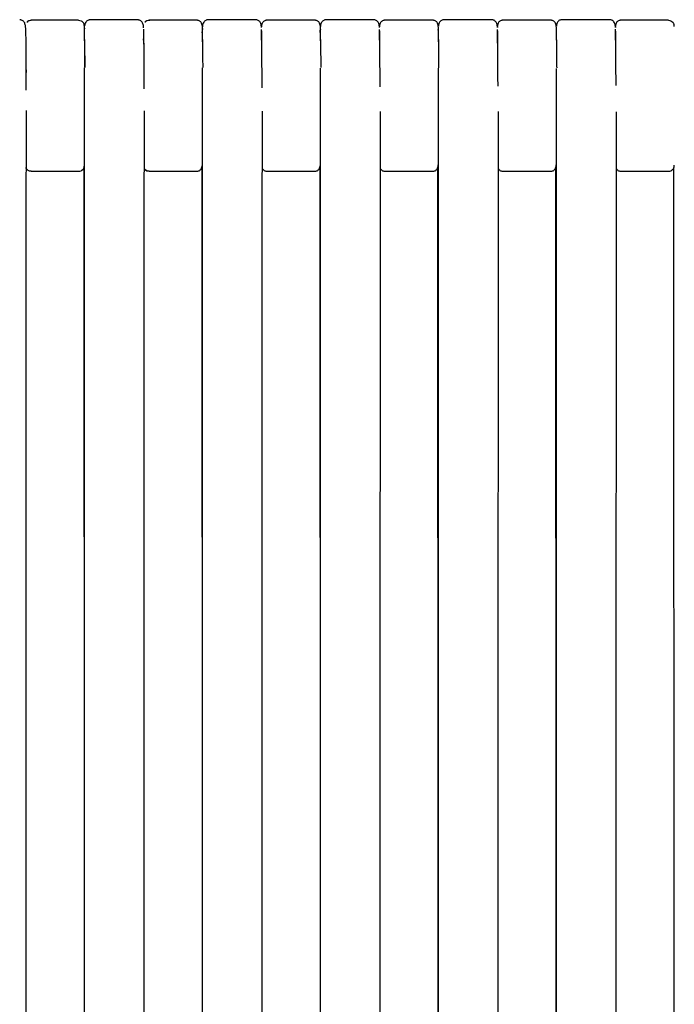
# Model space of a CAD drawing. Units: millimetres. Extents: x 130 to 4210, y 66 to 2600.
# Drawn here: x 1695 to 1808, y 2024 to 2194 of the extents above; entities that cross this region are included whole.
import ezdxf

# ---------------------------------------------------------------- set-up
doc = ezdxf.new("R2010")
doc.units = ezdxf.units.MM
doc.header["$LTSCALE"] = 13

msp = doc.modelspace()

# ---------------------------------------------------------------- linework, layer by layer
at = {"color": 7, "linetype": 'Continuous', "lineweight": 25}
for p, q in [((1696.02, 2192.5), (1696.02, 2192.37)), ((1696.28, 2193.49), (1696.26, 2193.45)), ((1705.16, 2193.8), (1697.01, 2193.8)), ((1705.9, 2193.48), (1705.77, 2193.56)), ((1706.15, 2192.44), (1706.15, 2192.38)), ((1706.15, 2192.41), (1706.15, 2192.31)), ((1716.32, 2192.55), (1716.32, 2192.53)), ((1716.32, 2192.51), (1716.32, 2192.54)), ((1716.58, 2193.49), (1716.56, 2193.45)), ((1725.46, 2193.8), (1717.31, 2193.8)), ((1717.31, 2193.8), (1717.31, 2193.72)), ((1726.45, 2192.42), (1726.45, 2192.4)), ((1736.62, 2192.56), (1736.62, 2192.54)), ((1736.62, 2192.52), (1736.62, 2192.55)), ((1745.77, 2193.8), (1737.61, 2193.8)), ((1756.93, 2192.57), (1756.93, 2192.55)), ((1756.93, 2192.52), (1756.93, 2192.56)), ((1766.07, 2193.8), (1757.92, 2193.8)), ((1767.06, 2192.45), (1767.05, 2192.3)), ((1777.23, 2192.58), (1777.23, 2192.56)), ((1777.23, 2192.53), (1777.23, 2192.57)), ((1786.38, 2193.8), (1778.22, 2193.8)), ((1787.37, 2192.44), (1787.36, 2192.37)), ((1787.39, 2192.53), (1787.39, 2192.6)), ((1787.39, 2192.37), (1787.39, 2192.47)), ((1787.4, 2192.06), (1787.39, 2192.39)), ((1797.54, 2192.53), (1797.54, 2192.61)), ((1797.54, 2192.58), (1797.54, 2192.57)), ((1806.68, 2193.8), (1798.53, 2193.8)), ((1726.45, 2192.24), (1726.45, 2192.22)), ((1746.76, 2192.24), (1746.76, 2192.22)), ((1767.05, 2192.24), (1767.05, 2192.22)), ((1706.17, 1922.04), (1706.19, 2185.62)), ((1726.47, 1921.99), (1726.5, 2185.6)), ((1746.78, 1922.1), (1746.81, 2185.57)), ((1767.08, 1922), (1767.11, 2185.55)), ((1787.39, 1921.95), (1787.42, 2185.52)), ((1706.17, 2169.25), (1706.17, 2169.38)), ((1726.47, 2169.23), (1726.47, 2169.38)), ((1746.78, 2169.23), (1746.78, 2169.38)), ((1696.26, 2168.15), (1696.28, 2168.12)), ((1697.01, 2167.8), (1705.16, 2167.8)), ((1705.77, 2168.04), (1705.9, 2168.13)), ((1716.56, 2168.15), (1716.58, 2168.12)), ((1717.31, 2167.8), (1725.46, 2167.8)), ((1737.61, 2167.8), (1745.77, 2167.8)), ((1757.92, 2167.8), (1766.07, 2167.8)), ((1778.22, 2167.8), (1786.38, 2167.8)), ((1798.53, 2167.8), (1806.68, 2167.8))]:
    msp.add_line(p, q, dxfattribs=at)
at = {"color": 7, "linetype": 'Continuous', "lineweight": 25, "flags": 128}
for points in [[(1696.1, 2178.25), (1696.09, 2157.18), (1696.08, 2135.05), (1696.08, 2112.93), (1696.07, 2090.81), (1696.07, 2068.68), (1696.06, 2057.62), (1696.06, 2035.5), (1696.05, 2013.37), (1696.04, 1991.25), (1696.04, 1980.19), (1696.04, 1958.06), (1696.03, 1935.94), (1696.03, 1922.28)], [(1716.41, 2178.21), (1716.4, 2157.14), (1716.37, 2068.58), (1716.37, 2057.51), (1716.36, 2035.36), (1716.36, 2024.29), (1716.35, 2013.22), (1716.35, 2002.15), (1716.35, 1991.08), (1716.34, 1980.01), (1716.34, 1974.47), (1716.34, 1963.4), (1716.34, 1952.33), (1716.33, 1922.25)], [(1736.72, 2178.17), (1736.71, 2157.1), (1736.68, 2068.46), (1736.65, 1970.36), (1736.63, 1922.21)], [(1757.04, 2178.12), (1757.03, 2157.06), (1756.99, 2068.32), (1756.99, 2057.23), (1756.98, 2035.05), (1756.97, 2012.87), (1756.94, 1924.13), (1756.94, 1922.16)], [(1777.35, 2178.07), (1777.34, 2157.01), (1777.3, 2068.18), (1777.3, 2057.08), (1777.29, 2034.87), (1777.28, 2012.66), (1777.27, 1990.45), (1777.27, 1979.35), (1777.25, 1934.93), (1777.24, 1922.1)], [(1797.67, 2178.02), (1797.66, 2156.95), (1797.62, 2068.02), (1797.56, 1970.11), (1797.55, 1921.84)], [(1706.07, 2168.42), (1706.08, 2149.11), (1706.1, 2060.58), (1706.11, 2049.52), (1706.11, 2027.38), (1706.12, 2005.25), (1706.13, 1983.12), (1706.13, 1972.05), (1706.14, 1927.79), (1706.14, 1922.23)], [(1726.36, 2168.46), (1726.37, 2149.1), (1726.4, 2060.5), (1726.4, 2049.42), (1726.41, 2027.27), (1726.42, 2005.12), (1726.42, 1982.97), (1726.43, 1971.89), (1726.44, 1927.59), (1726.44, 1922.22)], [(1746.66, 2168.43), (1746.67, 2149.09), (1746.7, 2060.41), (1746.7, 2049.32), (1746.71, 2027.15), (1746.72, 2004.98), (1746.73, 1982.8), (1746.73, 1971.72), (1746.75, 1927.37), (1746.75, 1922.04)], [(1766.95, 2168.41), (1766.95, 2149.08), (1766.99, 2060.31), (1766.99, 2049.21), (1767, 2027.01), (1767.01, 2004.82), (1767.02, 1982.62), (1767.03, 1971.52), (1767.04, 1927.13), (1767.05, 1922.29)], [(1787.25, 2168.39), (1787.25, 2149.07), (1787.29, 2060.2), (1787.3, 2049.09), (1787.31, 2026.87), (1787.32, 2004.65), (1787.33, 1982.43), (1787.33, 1971.32), (1787.35, 1926.87), (1787.35, 1922.06)], [(1807.54, 2168.29), (1807.54, 2148.79), (1807.56, 2126.32), (1807.57, 2103.85), (1807.58, 2081.38), (1807.58, 2070.14), (1807.59, 2047.67), (1807.6, 2025.2), (1807.61, 2002.73), (1807.62, 1991.5), (1807.63, 1969.03), (1807.64, 1946.56), (1807.65, 1924.08), (1807.65, 1922.03)]]:
    msp.add_lwpolyline(points, dxfattribs=at)
at = {"color": 7, "linetype": 'Continuous', "lineweight": 25}
for points, knots in [([(1696.02, 2192.53), (1696.01, 2192.64), (1696.01, 2192.86), (1695.94, 2193.17), (1695.83, 2193.42), (1695.66, 2193.62), (1695.47, 2193.75), (1695.28, 2193.82), (1695.13, 2193.85), (1695.05, 2193.85), (1695.01, 2193.85)], [0, 0, 0, 0, 0.251628, 0.466976, 0.646928, 0.759574, 0.854165, 0.932783, 0.96747, 1, 1, 1, 1]), ([(1697.01, 2193.8), (1696.87, 2193.79), (1696.58, 2193.76), (1696.38, 2193.56), (1696.27, 2193.47)], [0, 0, 0, 0, 0.507657, 1, 1, 1, 1]), ([(1697.01, 2193.74), (1696.88, 2193.75), (1696.61, 2193.76), (1696.38, 2193.57), (1696.27, 2193.47)], [0, 0, 0, 0, 0.4964583, 1, 1, 1, 1]), ([(1697.01, 2193.8), (1697.01, 2193.8), (1697.01, 2193.8), (1697.01, 2193.74), (1697.01, 2193.74)], [0, 0, 0, 0, 0.943193, 1, 1, 1, 1]), ([(1705.16, 2193.8), (1705.3, 2193.79), (1705.58, 2193.76), (1705.78, 2193.57), (1705.88, 2193.48)], [0, 0, 0, 0, 0.519535, 1, 1, 1, 1]), ([(1706.17, 2192.33), (1706.16, 2192.54), (1706.16, 2192.87), (1706.06, 2193.26), (1705.95, 2193.41), (1705.89, 2193.49)], [0, 0, 0, 0, 0.4756844, 0.7310202, 1, 1, 1, 1]), ([(1707.16, 2193.85), (1707.12, 2193.85), (1707.05, 2193.85), (1706.89, 2193.82), (1706.7, 2193.75), (1706.51, 2193.62), (1706.34, 2193.42), (1706.22, 2193.15), (1706.19, 2192.93), (1706.17, 2192.81)], [0, 0, 0, 0, 0.038064, 0.079315, 0.176559, 0.299377, 0.450666, 0.698489, 1, 1, 1, 1]), ([(1706.18, 2190.43), (1706.18, 2190.46), (1706.18, 2190.82), (1706.18, 2191.38), (1706.17, 2192.05), (1706.17, 2192.43), (1706.17, 2192.53), (1706.17, 2192.54)], [0, 0, 0, 0, 0.023493, 0.336433, 0.649298, 0.96164, 1, 1, 1, 1]), ([(1715.31, 2193.86), (1713.95, 2193.86), (1711.23, 2193.86), (1708.51, 2193.85), (1707.16, 2193.85)], [0, 0, 0, 0, 0.502004, 1, 1, 1, 1]), ([(1716.32, 2192.54), (1716.31, 2192.65), (1716.31, 2192.87), (1716.24, 2193.18), (1716.12, 2193.43), (1715.96, 2193.62), (1715.77, 2193.75), (1715.58, 2193.83), (1715.42, 2193.85), (1715.35, 2193.86), (1715.31, 2193.86)], [0, 0, 0, 0, 0.251415, 0.466658, 0.64661, 0.759327, 0.854025, 0.932747, 0.967463, 1, 1, 1, 1]), ([(1717.31, 2193.74), (1717.18, 2193.75), (1716.91, 2193.76), (1716.68, 2193.57), (1716.57, 2193.48)], [0, 0, 0, 0, 0.496488, 1, 1, 1, 1]), ([(1717.31, 2193.8), (1717.17, 2193.79), (1716.88, 2193.76), (1716.68, 2193.56), (1716.58, 2193.47)], [0, 0, 0, 0, 0.509471, 1, 1, 1, 1]), ([(1726.47, 2192.36), (1726.47, 2192.5), (1726.46, 2192.76), (1726.4, 2193.1), (1726.28, 2193.37), (1726.11, 2193.57), (1725.92, 2193.7), (1725.74, 2193.77), (1725.58, 2193.8), (1725.5, 2193.8), (1725.46, 2193.8)], [0, 0, 0, 0, 0.259752, 0.480557, 0.662798, 0.774743, 0.86634, 0.939664, 0.971019, 1, 1, 1, 1]), ([(1727.46, 2193.86), (1727.42, 2193.86), (1727.34, 2193.86), (1727.19, 2193.83), (1727, 2193.76), (1726.81, 2193.62), (1726.64, 2193.43), (1726.53, 2193.15), (1726.47, 2192.9), (1726.47, 2192.73), (1726.47, 2192.68)], [0, 0, 0, 0, 0.034039, 0.07096, 0.157944, 0.267612, 0.402522, 0.623226, 0.891518, 1, 1, 1, 1]), ([(1726.48, 2190.43), (1726.48, 2190.46), (1726.48, 2190.82), (1726.48, 2191.38), (1726.48, 2192.05), (1726.47, 2192.43), (1726.47, 2192.53), (1726.47, 2192.55)], [0, 0, 0, 0, 0.020956, 0.332362, 0.643683, 0.954486, 1, 1, 1, 1]), ([(1735.61, 2193.87), (1734.25, 2193.87), (1731.53, 2193.87), (1728.81, 2193.86), (1727.46, 2193.86)], [0, 0, 0, 0, 0.50167, 1, 1, 1, 1]), ([(1736.62, 2192.55), (1736.62, 2192.66), (1736.61, 2192.88), (1736.55, 2193.19), (1736.43, 2193.44), (1736.26, 2193.63), (1736.07, 2193.76), (1735.88, 2193.83), (1735.73, 2193.86), (1735.65, 2193.87), (1735.61, 2193.87)], [0, 0, 0, 0, 0.2511527, 0.4662628, 0.6462061, 0.7589891, 0.8538057, 0.9326643, 0.9674373, 1, 1, 1, 1]), ([(1737.61, 2193.8), (1737.57, 2193.8), (1737.5, 2193.8), (1737.34, 2193.77), (1737.15, 2193.7), (1736.96, 2193.57), (1736.8, 2193.37), (1736.68, 2193.1), (1736.63, 2192.86), (1736.62, 2192.7), (1736.62, 2192.66)], [0, 0, 0, 0, 0.035531, 0.073997, 0.163974, 0.276326, 0.413588, 0.63699, 0.907571, 1, 1, 1, 1]), ([(1746.78, 2192.36), (1746.78, 2192.5), (1746.77, 2192.76), (1746.71, 2193.1), (1746.59, 2193.37), (1746.42, 2193.57), (1746.23, 2193.7), (1746.05, 2193.77), (1745.89, 2193.8), (1745.81, 2193.8), (1745.77, 2193.8)], [0, 0, 0, 0, 0.259467, 0.480113, 0.662343, 0.774361, 0.866087, 0.939574, 0.97099, 1, 1, 1, 1]), ([(1747.77, 2193.87), (1747.73, 2193.87), (1747.65, 2193.87), (1747.5, 2193.84), (1747.31, 2193.77), (1747.12, 2193.63), (1746.95, 2193.43), (1746.84, 2193.16), (1746.79, 2192.92), (1746.78, 2192.76), (1746.78, 2192.73)], [0, 0, 0, 0, 0.035128, 0.073277, 0.163108, 0.2761, 0.414796, 0.641307, 0.916266, 1, 1, 1, 1]), ([(1746.8, 2190.43), (1746.8, 2190.45), (1746.79, 2190.82), (1746.79, 2191.37), (1746.79, 2192.05), (1746.78, 2192.44), (1746.78, 2192.54), (1746.78, 2192.56)], [0, 0, 0, 0, 0.018154, 0.327721, 0.637212, 0.946181, 1, 1, 1, 1]), ([(1755.92, 2193.88), (1754.56, 2193.87), (1751.84, 2193.87), (1749.12, 2193.87), (1747.77, 2193.87)], [0, 0, 0, 0, 0.501284, 1, 1, 1, 1]), ([(1756.93, 2192.55), (1756.92, 2192.67), (1756.92, 2192.89), (1756.85, 2193.2), (1756.73, 2193.45), (1756.56, 2193.64), (1756.38, 2193.77), (1756.19, 2193.84), (1756.03, 2193.87), (1755.95, 2193.87), (1755.92, 2193.88)], [0, 0, 0, 0, 0.250814, 0.46573, 0.645658, 0.758523, 0.853494, 0.932536, 0.967386, 1, 1, 1, 1]), ([(1757.92, 2193.8), (1757.88, 2193.8), (1757.8, 2193.8), (1757.64, 2193.77), (1757.45, 2193.7), (1757.27, 2193.57), (1757.1, 2193.37), (1756.98, 2193.1), (1756.93, 2192.86), (1756.92, 2192.71), (1756.92, 2192.68)], [0, 0, 0, 0, 0.0360552, 0.0751263, 0.1665284, 0.2805943, 0.4198378, 0.6462867, 0.9203881, 1, 1, 1, 1]), ([(1767.08, 2192.36), (1767.08, 2192.5), (1767.07, 2192.76), (1767, 2193.1), (1766.89, 2193.37), (1766.72, 2193.57), (1766.53, 2193.7), (1766.34, 2193.77), (1766.18, 2193.8), (1766.11, 2193.8), (1766.07, 2193.8)], [0, 0, 0, 0, 0.259179, 0.47967, 0.661888, 0.773978, 0.865841, 0.939485, 0.970962, 1, 1, 1, 1]), ([(1768.07, 2193.88), (1768.03, 2193.88), (1767.95, 2193.88), (1767.79, 2193.85), (1767.6, 2193.77), (1767.42, 2193.64), (1767.25, 2193.44), (1767.13, 2193.17), (1767.08, 2192.94), (1767.08, 2192.78), (1767.08, 2192.75)], [0, 0, 0, 0, 0.035697, 0.074484, 0.165747, 0.28037, 0.420884, 0.650106, 0.928136, 1, 1, 1, 1]), ([(1767.1, 2190.43), (1767.1, 2190.45), (1767.09, 2190.81), (1767.09, 2191.36), (1767.09, 2192.05), (1767.08, 2192.44), (1767.08, 2192.55), (1767.08, 2192.57)], [0, 0, 0, 0, 0.015239, 0.322629, 0.629932, 0.93672, 1, 1, 1, 1]), ([(1776.22, 2193.88), (1774.86, 2193.88), (1772.14, 2193.88), (1769.42, 2193.88), (1768.07, 2193.88)], [0, 0, 0, 0, 0.500856, 1, 1, 1, 1]), ([(1777.23, 2192.56), (1777.23, 2192.68), (1777.22, 2192.9), (1777.15, 2193.21), (1777.04, 2193.46), (1776.87, 2193.65), (1776.68, 2193.78), (1776.49, 2193.85), (1776.33, 2193.88), (1776.26, 2193.88), (1776.22, 2193.88)], [0, 0, 0, 0, 0.250875, 0.465806, 0.645704, 0.758545, 0.85349, 0.932518, 0.967373, 1, 1, 1, 1]), ([(1778.22, 2193.8), (1778.18, 2193.8), (1778.1, 2193.8), (1777.95, 2193.77), (1777.76, 2193.7), (1777.57, 2193.57), (1777.4, 2193.37), (1777.29, 2193.1), (1777.23, 2192.87), (1777.23, 2192.72), (1777.23, 2192.69)], [0, 0, 0, 0, 0.036556, 0.076211, 0.168988, 0.284691, 0.425812, 0.655149, 0.932575, 1, 1, 1, 1]), ([(1787.39, 2192.36), (1787.39, 2192.5), (1787.38, 2192.76), (1787.31, 2193.1), (1787.19, 2193.37), (1787.03, 2193.57), (1786.84, 2193.7), (1786.65, 2193.77), (1786.49, 2193.8), (1786.42, 2193.8), (1786.38, 2193.8)], [0, 0, 0, 0, 0.25889, 0.479229, 0.661429, 0.773597, 0.865594, 0.939395, 0.970932, 1, 1, 1, 1]), ([(1788.38, 2193.89), (1788.34, 2193.89), (1788.26, 2193.88), (1788.1, 2193.85), (1787.91, 2193.78), (1787.73, 2193.65), (1787.56, 2193.45), (1787.44, 2193.18), (1787.39, 2192.95), (1787.39, 2192.8), (1787.38, 2192.78)], [0, 0, 0, 0, 0.036286, 0.075738, 0.168484, 0.284743, 0.427006, 0.658733, 0.939494, 1, 1, 1, 1]), ([(1787.41, 2190.39), (1787.41, 2190.42), (1787.41, 2190.79), (1787.4, 2191.36), (1787.4, 2192.04), (1787.39, 2192.44), (1787.39, 2192.55), (1787.39, 2192.57)], [0, 0, 0, 0, 0.023699, 0.329515, 0.635247, 0.940468, 1, 1, 1, 1]), ([(1787.39, 2192.38), (1787.39, 2192.38), (1787.39, 2192.44), (1787.39, 2192.46), (1787.39, 2192.48)], [0, 0, 0, 0, 0.125818, 1, 1, 1, 1]), ([(1796.53, 2193.89), (1795.17, 2193.89), (1792.45, 2193.89), (1789.74, 2193.89), (1788.38, 2193.89)], [0, 0, 0, 0, 0.500438, 1, 1, 1, 1]), ([(1797.54, 2192.57), (1797.54, 2192.69), (1797.53, 2192.91), (1797.46, 2193.21), (1797.34, 2193.47), (1797.17, 2193.66), (1796.99, 2193.79), (1796.8, 2193.86), (1796.64, 2193.89), (1796.57, 2193.89), (1796.53, 2193.89)], [0, 0, 0, 0, 0.250419, 0.465089, 0.644929, 0.757859, 0.852992, 0.932277, 0.967258, 1, 1, 1, 1]), ([(1798.53, 2193.8), (1798.49, 2193.8), (1798.41, 2193.8), (1798.25, 2193.77), (1798.06, 2193.7), (1797.88, 2193.57), (1797.71, 2193.37), (1797.59, 2193.1), (1797.54, 2192.87), (1797.54, 2192.73), (1797.53, 2192.71)], [0, 0, 0, 0, 0.03696, 0.077068, 0.170941, 0.28794, 0.430519, 0.662057, 0.941969, 1, 1, 1, 1]), ([(1806.68, 2193.8), (1806.82, 2193.79), (1807.11, 2193.76), (1807.32, 2193.56), (1807.43, 2193.46)], [0, 0, 0, 0, 0.498587, 1, 1, 1, 1]), ([(1807.68, 2192.74), (1807.68, 2192.75), (1807.68, 2192.77), (1807.68, 2192.85), (1807.66, 2192.99), (1807.63, 2193.14), (1807.55, 2193.31), (1807.46, 2193.43), (1807.41, 2193.49)], [0, 0, 0, 0, 0.055483, 0.383766, 0.530093, 0.672921, 0.825426, 1, 1, 1, 1]), ([(1696.02, 2192.29), (1696.02, 2192.23), (1696.02, 2192.09), (1696.03, 2191.76), (1696.04, 2191.35), (1696.04, 2190.89), (1696.04, 2190.36), (1696.05, 2189.79), (1696.05, 2189.14), (1696.05, 2188.4), (1696.05, 2187.52), (1696.05, 2186.49), (1696.05, 2185.3), (1696.05, 2183.94), (1696.05, 2182.74), (1696.05, 2181.99), (1696.05, 2181.75)], [0, 0, 0, 0, 0.052643, 0.123793, 0.189922, 0.250922, 0.307695, 0.374009, 0.432932, 0.499724, 0.574382, 0.656901, 0.747279, 0.845515, 0.951615, 1, 1, 1, 1]), ([(1706.21, 2189.58), (1706.2, 2189.83), (1706.19, 2190.39), (1706.18, 2191.3), (1706.17, 2191.93), (1706.17, 2192.27)], [0, 0, 0, 0, 0.2686767, 0.6001883, 1, 1, 1, 1]), ([(1716.32, 2192.27), (1716.32, 2192.22), (1716.32, 2192.08), (1716.33, 2191.76), (1716.34, 2191.35), (1716.34, 2190.89), (1716.35, 2190.36), (1716.35, 2189.79), (1716.35, 2189.14), (1716.35, 2188.4), (1716.35, 2187.52), (1716.35, 2186.49), (1716.35, 2185.3), (1716.36, 2183.94), (1716.36, 2182.81), (1716.36, 2182.14), (1716.36, 2181.98)], [0, 0, 0, 0, 0.0495869, 0.1221467, 0.1895834, 0.2517917, 0.3096807, 0.3772939, 0.437375, 0.5054771, 0.5816022, 0.66574, 0.757891, 0.8580554, 0.9662342, 1, 1, 1, 1]), ([(1726.44, 2191.61), (1726.44, 2191.72), (1726.45, 2191.93), (1726.45, 2192.13), (1726.45, 2192.22), (1726.45, 2192.23)], [0, 0, 0, 0, 0.4343193, 0.8827201, 1, 1, 1, 1]), ([(1726.51, 2189.58), (1726.51, 2189.83), (1726.5, 2190.39), (1726.48, 2191.3), (1726.48, 2191.93), (1726.47, 2192.27)], [0, 0, 0, 0, 0.268649, 0.600172, 1, 1, 1, 1]), ([(1736.67, 2189.66), (1736.67, 2189.85), (1736.66, 2190.29), (1736.65, 2190.88), (1736.64, 2191.46), (1736.63, 2191.9), (1736.63, 2192.15), (1736.63, 2192.23)], [0, 0, 0, 0, 0.195068, 0.44739, 0.650537, 0.88345, 1, 1, 1, 1]), ([(1736.63, 2192), (1736.63, 2191.97), (1736.63, 2191.85), (1736.63, 2191.55), (1736.64, 2191.06), (1736.64, 2190.42), (1736.65, 2189.62), (1736.65, 2188.63), (1736.65, 2187.45), (1736.66, 2186.19), (1736.66, 2184.9), (1736.66, 2183.62), (1736.66, 2182.7), (1736.66, 2182.21), (1736.66, 2182.19)], [0, 0, 0, 0, 0.0185287, 0.0886274, 0.1673056, 0.2545738, 0.3504334, 0.4548869, 0.5679315, 0.6895542, 0.7864308, 0.888128, 0.9946324, 1, 1, 1, 1]), ([(1746.75, 2191.7), (1746.75, 2191.78), (1746.75, 2191.96), (1746.76, 2192.13), (1746.76, 2192.22), (1746.76, 2192.24)], [0, 0, 0, 0, 0.346279, 0.861485, 1, 1, 1, 1]), ([(1746.83, 2189.58), (1746.82, 2189.83), (1746.81, 2190.39), (1746.8, 2191.3), (1746.79, 2191.93), (1746.78, 2192.27)], [0, 0, 0, 0, 0.268655, 0.600164, 1, 1, 1, 1]), ([(1756.98, 2189.67), (1756.98, 2189.86), (1756.97, 2190.3), (1756.95, 2190.89), (1756.94, 2191.47), (1756.94, 2191.9), (1756.93, 2192.15), (1756.93, 2192.23)], [0, 0, 0, 0, 0.195423, 0.448793, 0.653059, 0.88747, 1, 1, 1, 1]), ([(1756.93, 2191.98), (1756.93, 2191.96), (1756.94, 2191.84), (1756.94, 2191.55), (1756.94, 2191.06), (1756.95, 2190.42), (1756.95, 2189.62), (1756.96, 2188.63), (1756.96, 2187.45), (1756.97, 2186.19), (1756.97, 2184.9), (1756.97, 2183.65), (1756.97, 2182.78), (1756.97, 2182.35)], [0, 0, 0, 0, 0.013597, 0.084965, 0.165057, 0.253886, 0.351451, 0.457758, 0.572801, 0.696567, 0.795147, 0.898626, 1, 1, 1, 1]), ([(1767.05, 2192.08), (1767.05, 2192.12), (1767.05, 2192.17), (1767.05, 2192.21), (1767.05, 2192.22)], [0, 0, 0, 0, 0.635148, 1, 1, 1, 1]), ([(1767.13, 2189.58), (1767.13, 2189.83), (1767.11, 2190.39), (1767.1, 2191.3), (1767.09, 2191.93), (1767.08, 2192.27)], [0, 0, 0, 0, 0.268641, 0.600157, 1, 1, 1, 1]), ([(1777.29, 2189.67), (1777.28, 2189.86), (1777.27, 2190.3), (1777.26, 2190.89), (1777.25, 2191.47), (1777.24, 2191.91), (1777.24, 2192.15), (1777.24, 2192.23)], [0, 0, 0, 0, 0.195694, 0.450097, 0.6555108, 0.8914979, 1, 1, 1, 1]), ([(1777.24, 2191.95), (1777.24, 2191.94), (1777.24, 2191.83), (1777.24, 2191.54), (1777.25, 2191.06), (1777.25, 2190.42), (1777.26, 2189.62), (1777.26, 2188.63), (1777.27, 2187.45), (1777.27, 2186.19), (1777.27, 2184.9), (1777.28, 2183.69), (1777.28, 2182.87), (1777.28, 2182.48)], [0, 0, 0, 0, 0.0089547, 0.0814513, 0.162798, 0.2530123, 0.3520933, 0.4600418, 0.5768548, 0.7025188, 0.8026066, 0.9076668, 1, 1, 1, 1]), ([(1797.6, 2189.67), (1797.6, 2189.87), (1797.59, 2190.31), (1797.57, 2190.91), (1797.56, 2191.5), (1797.55, 2191.95), (1797.55, 2192.2), (1797.54, 2192.28)], [0, 0, 0, 0, 0.192046, 0.4435251, 0.6475036, 0.8825145, 1, 1, 1, 1]), ([(1797.55, 2191.94), (1797.55, 2191.93), (1797.55, 2191.83), (1797.55, 2191.54), (1797.56, 2191.06), (1797.56, 2190.42), (1797.57, 2189.62), (1797.57, 2188.63), (1797.58, 2187.45), (1797.58, 2186.18), (1797.59, 2184.89), (1797.59, 2183.73), (1797.59, 2182.94), (1797.59, 2182.59)], [0, 0, 0, 0, 0.004756, 0.078247, 0.160702, 0.252134, 0.352548, 0.461939, 0.580307, 0.707637, 0.809047, 0.915497, 1, 1, 1, 1]), ([(1696.06, 2189.65), (1696.06, 2189.47), (1696.07, 2189.05), (1696.08, 2188.22), (1696.09, 2187.22), (1696.09, 2186.09), (1696.1, 2185.25), (1696.1, 2184.83)], [0, 0, 0, 0, 0.170139, 0.377569, 0.585045, 0.792553, 1, 1, 1, 1]), ([(1706.18, 2190.49), (1706.18, 2190.38), (1706.19, 2190), (1706.19, 2189.21), (1706.19, 2188.14), (1706.2, 2186.97), (1706.2, 2186.12), (1706.2, 2185.69)], [0, 0, 0, 0, 0.093463, 0.319521, 0.545987, 0.772875, 1, 1, 1, 1]), ([(1706.25, 2185.72), (1706.25, 2185.92), (1706.24, 2186.56), (1706.24, 2187.51), (1706.22, 2188.51), (1706.22, 2189.2), (1706.21, 2189.49), (1706.21, 2189.57)], [0, 0, 0, 0, 0.127134, 0.390125, 0.65314, 0.901127, 1, 1, 1, 1]), ([(1716.36, 2189.66), (1716.36, 2189.85), (1716.35, 2190.18), (1716.35, 2190.48), (1716.34, 2190.61)], [0, 0, 0, 0, 0.579899, 1, 1, 1, 1]), ([(1726.49, 2190.49), (1726.49, 2190.38), (1726.49, 2190), (1726.49, 2189.21), (1726.5, 2188.14), (1726.5, 2186.96), (1726.51, 2186.1), (1726.51, 2185.67)], [0, 0, 0, 0, 0.092425, 0.31875, 0.545478, 0.772623, 1, 1, 1, 1]), ([(1746.8, 2190.49), (1746.8, 2190.38), (1746.8, 2190), (1746.8, 2189.21), (1746.81, 2188.13), (1746.82, 2186.94), (1746.82, 2186.08), (1746.82, 2185.65)], [0, 0, 0, 0, 0.091068, 0.317745, 0.544815, 0.772307, 1, 1, 1, 1]), ([(1767.1, 2190.49), (1767.1, 2190.38), (1767.1, 2190), (1767.11, 2189.21), (1767.11, 2188.24), (1767.11, 2187.32), (1767.12, 2186.5), (1767.12, 2185.92), (1767.12, 2185.63)], [0, 0, 0, 0, 0.089259, 0.3163615, 0.5438571, 0.6957897, 0.8479244, 1, 1, 1, 1]), ([(1787.41, 2190.44), (1787.41, 2190.29), (1787.41, 2189.87), (1787.42, 2189.04), (1787.42, 2187.99), (1787.43, 2186.84), (1787.43, 2186.01), (1787.44, 2185.6)], [0, 0, 0, 0, 0.125612, 0.343684, 0.562137, 0.780992, 1, 1, 1, 1]), ([(1705.89, 2168.12), (1705.95, 2168.2), (1706.06, 2168.35), (1706.16, 2168.74), (1706.16, 2169.06), (1706.17, 2169.27)], [0, 0, 0, 0, 0.269006, 0.524356, 1, 1, 1, 1]), ([(1725.46, 2167.8), (1725.5, 2167.8), (1725.58, 2167.81), (1725.74, 2167.84), (1725.92, 2167.91), (1726.11, 2168.04), (1726.28, 2168.24), (1726.4, 2168.51), (1726.46, 2168.85), (1726.47, 2169.1), (1726.47, 2169.24)], [0, 0, 0, 0, 0.028981, 0.060335, 0.133661, 0.225257, 0.337199, 0.519441, 0.740245, 1, 1, 1, 1]), ([(1745.77, 2167.8), (1745.81, 2167.8), (1745.89, 2167.81), (1746.05, 2167.84), (1746.23, 2167.91), (1746.42, 2168.04), (1746.59, 2168.24), (1746.71, 2168.51), (1746.77, 2168.85), (1746.78, 2169.1), (1746.78, 2169.24)], [0, 0, 0, 0, 0.02901, 0.060426, 0.133913, 0.225639, 0.337657, 0.519887, 0.740529, 1, 1, 1, 1]), ([(1766.07, 2167.8), (1766.11, 2167.8), (1766.18, 2167.81), (1766.34, 2167.84), (1766.53, 2167.91), (1766.72, 2168.04), (1766.89, 2168.24), (1767, 2168.51), (1767.07, 2168.85), (1767.08, 2169.1), (1767.08, 2169.24)], [0, 0, 0, 0, 0.029038, 0.060515, 0.134159, 0.226022, 0.338112, 0.52033, 0.740821, 1, 1, 1, 1]), ([(1786.38, 2167.8), (1786.42, 2167.8), (1786.49, 2167.81), (1786.65, 2167.84), (1786.84, 2167.91), (1787.03, 2168.04), (1787.19, 2168.24), (1787.31, 2168.51), (1787.38, 2168.85), (1787.39, 2169.1), (1787.39, 2169.24)], [0, 0, 0, 0, 0.029068, 0.060605, 0.134406, 0.226403, 0.338571, 0.520771, 0.74111, 1, 1, 1, 1]), ([(1807.41, 2168.12), (1807.46, 2168.18), (1807.55, 2168.29), (1807.63, 2168.47), (1807.66, 2168.61), (1807.68, 2168.76), (1807.68, 2168.83), (1807.68, 2168.86), (1807.68, 2168.86)], [0, 0, 0, 0, 0.174637, 0.327219, 0.470071, 0.616487, 0.94496, 1, 1, 1, 1]), ([(1697.01, 2167.8), (1696.87, 2167.82), (1696.58, 2167.86), (1696.24, 2168.11), (1696.14, 2168.34), (1696.09, 2168.43)], [0, 0, 0, 0, 0.3598971, 0.7489662, 1, 1, 1, 1]), ([(1696.27, 2168.13), (1696.38, 2168.04), (1696.61, 2167.85), (1696.88, 2167.86), (1697.01, 2167.86)], [0, 0, 0, 0, 0.50355, 1, 1, 1, 1]), ([(1705.16, 2167.8), (1705.3, 2167.82), (1705.58, 2167.85), (1705.78, 2168.04), (1705.88, 2168.13)], [0, 0, 0, 0, 0.520544, 1, 1, 1, 1]), ([(1717.31, 2167.8), (1717.17, 2167.82), (1716.88, 2167.85), (1716.68, 2168.04), (1716.57, 2168.14)], [0, 0, 0, 0, 0.509068, 1, 1, 1, 1]), ([(1716.57, 2168.13), (1716.68, 2168.04), (1716.91, 2167.85), (1717.18, 2167.86), (1717.31, 2167.86)], [0, 0, 0, 0, 0.503511, 1, 1, 1, 1]), ([(1736.72, 2168.44), (1736.75, 2168.36), (1736.8, 2168.22), (1736.96, 2168.04), (1737.15, 2167.91), (1737.34, 2167.84), (1737.5, 2167.81), (1737.57, 2167.8), (1737.61, 2167.8)], [0, 0, 0, 0, 0.3161497, 0.5431035, 0.7288739, 0.8776475, 0.9412512, 1, 1, 1, 1]), ([(1757.03, 2168.42), (1757.06, 2168.35), (1757.11, 2168.22), (1757.27, 2168.04), (1757.45, 2167.91), (1757.64, 2167.84), (1757.8, 2167.81), (1757.88, 2167.8), (1757.92, 2167.8)], [0, 0, 0, 0, 0.295379, 0.529074, 0.720507, 0.873914, 0.939488, 1, 1, 1, 1]), ([(1777.35, 2168.4), (1777.37, 2168.33), (1777.42, 2168.21), (1777.57, 2168.04), (1777.76, 2167.91), (1777.95, 2167.84), (1778.1, 2167.81), (1778.18, 2167.8), (1778.22, 2167.8)], [0, 0, 0, 0, 0.273446, 0.51424, 0.711657, 0.869962, 0.937624, 1, 1, 1, 1]), ([(1797.66, 2168.38), (1797.69, 2168.32), (1797.74, 2168.2), (1797.88, 2168.04), (1798.06, 2167.91), (1798.25, 2167.84), (1798.41, 2167.81), (1798.49, 2167.8), (1798.53, 2167.8)], [0, 0, 0, 0, 0.250227, 0.498537, 0.702297, 0.865782, 0.935633, 1, 1, 1, 1]), ([(1806.68, 2167.8), (1806.82, 2167.82), (1807.11, 2167.85), (1807.32, 2168.05), (1807.43, 2168.15)], [0, 0, 0, 0, 0.49851, 1, 1, 1, 1])]:
    msp.add_open_spline(points, degree=3, knots=knots, dxfattribs=at)

doc.saveas('drawing.dxf')
